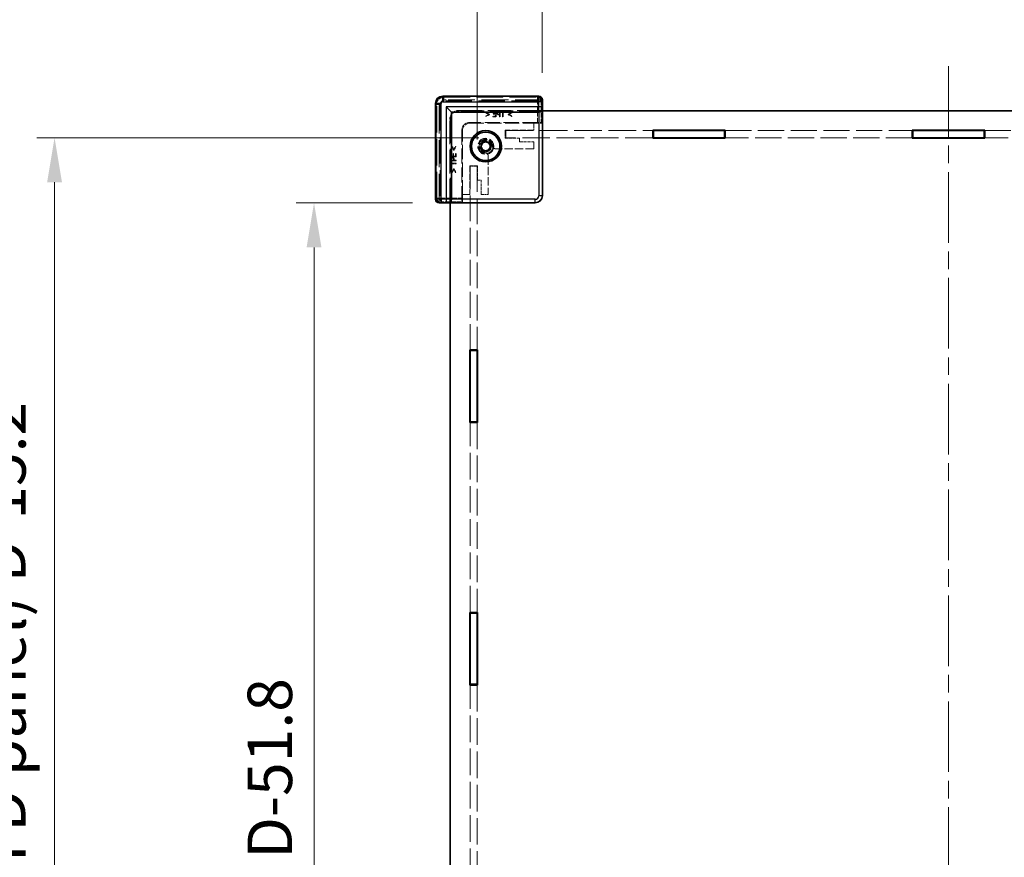
# Model space of a CAD drawing. Units: millimetres. Extents: x 51 to 7986, y 28 to 1433.
# Drawn here: x 2847 to 3123, y 716 to 952 of the extents above; entities that cross this region are included whole.
import ezdxf

# ---------------------------------------------------------------- set-up
doc = ezdxf.new("R2010")
doc.units = ezdxf.units.MM
doc.header["$LTSCALE"] = 3.5
doc.linetypes.add('CHAIN', pattern=[0.3543, 0.2362, -0.0295, 0.0591, -0.0295])
doc.linetypes.add('DASHED', pattern=[0.2067, 0.1654, -0.0413])
doc.layers.get('Defpoints').update_dxf_attribs({"lineweight": 25})
for name, color, linetype, lineweight in [('Centerline (ISO)', 131, 'Continuous', 18), ('Dimension (ISO)', 7, 'Continuous', 18), ('Dimension (ISO) @ 1', 7, 'Continuous', 18), ('Hidden (ISO)', 7, 'DASHED', 18), ('Hidden Narrow (ISO)', 7, 'DASHED', 18), ('Visible (ISO)', 7, 'Continuous', 35), ('Visible Narrow (ISO)', 7, 'Continuous', 25)]:
    doc.layers.add(name, color=color, linetype=linetype, lineweight=lineweight)
doc.styles.add('Note Text (TK)', font='txt')
doc.dimstyles.new('Default - Method 1b (TK)', dxfattribs={"dimscale": 3.5, "dimtxt": 2.5, "dimasz": 2.5, "dimexe": 1, "dimexo": 1.5, "dimgap": 1, "dimtad": 1, "dimtoh": 1, "dimrnd": 1e-08, "dimdsep": 46, "dimtxsty": 'Note Text (TK)', "dimcen": 0.09, "dimdle": 5, "dimclrd": 100, "dimclre": 100, "dimclrt": 7, "dimadec": 1, "dimazin": 1, "dimtfac": 1, "dimtmove": 0, "dimatfit": 3, "dimfxl": 1, "dimtolj": 1, "dimlwd": -1, "dimlwe": -1, "dimarcsym": 0})

# ---------------------------------------------------------------- blocks, each defined once
blk = doc.blocks.new('*D32')
at = {"layer": 'Defpoints', "color": 0}
for p in [(3221.55, 963.28), (2993.35, 929.1), (3221.55, 929.1)]:
    blk.add_point(p, dxfattribs=at)
at = {"layer": 'Dimension (ISO)', "color": 100}
for p, q in [((2993.35, 936.6), (2993.35, 968.28)), ((3221.55, 936.6), (3221.55, 968.28)), ((3005.85, 963.28), (3209.05, 963.28))]:
    blk.add_line(p, q, dxfattribs=at)
for points in [[(3005.85, 965.36), (3005.85, 961.2), (2993.35, 963.28)], [(3209.05, 965.36), (3209.05, 961.2), (3221.55, 963.28)]]:
    blk.add_solid(points, dxfattribs=at)
at = {"layer": 'Dimension (ISO)', "color": 7, "insert": (3045.98, 986.12), "char_height": 12.5, "attachment_point": 4, "style": 'Note Text (TK)'}
blk.add_mtext('\\A1; \\fＭＳ Ｐゴシック|b0|i0;有効寸法\\P\\fＭＳ Ｐゴシック|b0|i0;Max dim. W-51.8', dxfattribs=at)
blk = doc.blocks.new('*D33')
at = {"layer": 'Defpoints', "color": 0}
for p in [(3239.85, 1040.4), (2975.05, 910.4), (3239.85, 910.4)]:
    blk.add_point(p, dxfattribs=at)
at = {"layer": 'Dimension (ISO)', "color": 100}
for p, q in [((2975.05, 917.9), (2975.05, 1045.4)), ((3239.85, 917.9), (3239.85, 1045.4)), ((2987.55, 1040.4), (3227.35, 1040.4))]:
    blk.add_line(p, q, dxfattribs=at)
for points in [[(2987.55, 1042.48), (2987.55, 1038.31), (2975.05, 1040.4)], [(3227.35, 1042.48), (3227.35, 1038.31), (3239.85, 1040.4)]]:
    blk.add_solid(points, dxfattribs=at)
at = {"layer": 'Dimension (ISO)', "color": 7, "insert": (2973.79, 1065.19), "char_height": 12.5, "attachment_point": 4, "style": 'Note Text (TK)'}
blk.add_mtext('\\A1; \\fＭＳ Ｐゴシック|b0|i0;Wパネル間 有効寸法\\P\\fＭＳ Ｐゴシック|b0|i0;Max dim. (between W panel) W-15.2', dxfattribs=at)
blk = doc.blocks.new('*D34')
at = {"layer": 'Defpoints', "color": 0}
for p in [(2964.35, 900.1), (2929.2, 501.9), (2964.35, 501.9)]:
    blk.add_point(p, dxfattribs=at)
at = {"layer": 'Dimension (ISO)', "color": 100}
for p, q in [((2956.85, 900.1), (2924.2, 900.1)), ((2929.2, 887.6), (2929.2, 514.4)), ((2956.85, 501.9), (2924.2, 501.9))]:
    blk.add_line(p, q, dxfattribs=at)
for points in [[(2927.12, 887.6), (2931.29, 887.6), (2929.2, 900.1)], [(2927.12, 514.4), (2931.29, 514.4), (2929.2, 501.9)]]:
    blk.add_solid(points, dxfattribs=at)
at = {"layer": 'Dimension (ISO)', "color": 7, "insert": (2906.37, 640.38), "char_height": 12.5, "attachment_point": 4, "rotation": 90, "style": 'Note Text (TK)'}
blk.add_mtext('\\A1; \\fＭＳ Ｐゴシック|b0|i0;有効寸法\\P\\fＭＳ Ｐゴシック|b0|i0;Max dim. D-51.8', dxfattribs=at)
blk = doc.blocks.new('*D35')
at = {"layer": 'Defpoints', "color": 0}
for p in [(2856.31, 918.4), (2983.05, 918.4), (2983.05, 483.6)]:
    blk.add_point(p, dxfattribs=at)
at = {"layer": 'Dimension (ISO)', "color": 100}
for p, q in [((2975.55, 918.4), (2851.31, 918.4)), ((2856.31, 496.1), (2856.31, 905.9)), ((2975.55, 483.6), (2851.31, 483.6))]:
    blk.add_line(p, q, dxfattribs=at)
for points in [[(2854.22, 905.9), (2858.39, 905.9), (2856.31, 918.4)], [(2854.22, 496.1), (2858.39, 496.1), (2856.31, 483.6)]]:
    blk.add_solid(points, dxfattribs=at)
at = {"layer": 'Dimension (ISO)', "color": 7, "insert": (2831.52, 569.04), "char_height": 12.5, "attachment_point": 4, "rotation": 90, "style": 'Note Text (TK)'}
blk.add_mtext('\\A1; \\fＭＳ Ｐゴシック|b0|i0;Dパネル間 有効寸法\\P\\fＭＳ Ｐゴシック|b0|i0;Max dim. (between D panel) D-15.2\\P', dxfattribs=at)

msp = doc.modelspace()

# ---------------------------------------------------------------- linework, layer by layer
at = {"layer": 'Centerline (ISO)', "linetype": 'CHAIN', "ltscale": 23.990969}
msp.add_line((3107.4537, 938.4967), (3107.4537, 463.4967), dxfattribs=at)
at = {"layer": 'Hidden (ISO)', "ltscale": 13.009632}
for p, q in [((2965.4081, 930.0417), (2992.299, 930.0417)), ((2963.4087, 901.1514), (2963.4087, 928.0423))]:
    msp.add_line(p, q, dxfattribs=at)
at = {"layer": 'Hidden (ISO)', "ltscale": 13.002466}
for p, q in [((2964.3537, 927.0967), (2964.3537, 900.2206)), ((2993.2298, 929.0967), (2966.3537, 929.0967))]:
    msp.add_line(p, q, dxfattribs=at)
at = {"layer": 'Hidden (ISO)', "ltscale": 0.058727}
for p, q in [((2993.2298, 929.0967), (2993.3298, 929.0967)), ((2964.3537, 900.1206), (2964.3537, 900.2206))]:
    msp.add_line(p, q, dxfattribs=at)
at = {"layer": 'Hidden (ISO)', "ltscale": 11.331128}
for p, q in [((2969.8537, 926.0967), (2993.2751, 926.0967)), ((2967.3537, 900.1752), (2967.3537, 923.5967))]:
    msp.add_line(p, q, dxfattribs=at)
at = {"layer": 'Hidden (ISO)', "ltscale": 11.320755}
for p, q in [((2993.3537, 925.9967), (2969.9537, 925.9967)), ((2967.4537, 923.4967), (2967.4537, 900.0967))]:
    msp.add_line(p, q, dxfattribs=at)
at = {"layer": 'Hidden (ISO)', "ltscale": 0.456596}
for p, q in [((2978.5468, 924.9981), (2977.465, 925.5147)), ((2977.465, 924.3611), (2978.5468, 924.8777)), ((2984.8228, 925.5147), (2983.7409, 924.9981)), ((2983.7409, 924.8777), (2984.8228, 924.3611)), ((2967.9357, 915.9854), (2968.4523, 914.9036)), ((2968.5726, 914.9036), (2969.0893, 915.9854)), ((2968.4523, 909.7095), (2967.9357, 908.6276)), ((2969.0893, 908.6276), (2968.5726, 909.7095))]:
    msp.add_line(p, q, dxfattribs=at)
at = {"layer": 'Hidden (ISO)', "ltscale": 0.067969}
for p, q in [((2977.465, 925.5147), (2977.465, 925.336)), ((2977.465, 924.5398), (2977.465, 924.3611)), ((2984.8228, 925.336), (2984.8228, 925.5147)), ((2984.8228, 924.3611), (2984.8228, 924.5398)), ((2968.1144, 915.9854), (2967.9357, 915.9854)), ((2969.0893, 915.9854), (2968.9106, 915.9854)), ((2967.9357, 908.6276), (2968.1144, 908.6276)), ((2968.9106, 908.6276), (2969.0893, 908.6276))]:
    msp.add_line(p, q, dxfattribs=at)
at = {"layer": 'Hidden (ISO)', "ltscale": 0.353471}
for p, q in [((2977.465, 925.336), (2978.3037, 924.9385)), ((2983.984, 924.9385), (2984.8228, 925.336)), ((2968.5119, 915.1467), (2968.1144, 915.9854)), ((2968.1144, 908.6276), (2968.5119, 909.4664))]:
    msp.add_line(p, q, dxfattribs=at)
at = {"layer": 'Hidden (ISO)', "ltscale": 0.35367}
for p, q in [((2978.3037, 924.9385), (2977.465, 924.5398)), ((2984.8228, 924.5398), (2983.984, 924.9385)), ((2968.9106, 915.9854), (2968.5119, 915.1467)), ((2968.5119, 909.4664), (2968.9106, 908.6276))]:
    msp.add_line(p, q, dxfattribs=at)
at = {"layer": 'Hidden (ISO)', "ltscale": 0.045742}
for p, q in [((2978.5468, 924.8777), (2978.5468, 924.9981)), ((2983.7409, 924.9981), (2983.7409, 924.8777)), ((2968.4523, 914.9036), (2968.5726, 914.9036)), ((2968.5726, 909.7095), (2968.4523, 909.7095))]:
    msp.add_line(p, q, dxfattribs=at)
at = {"layer": 'Hidden (ISO)', "ltscale": 0.357378}
for p, q in [((2980.3993, 925.7821), (2979.4609, 925.7821)), ((2979.4609, 924.2821), (2980.3993, 924.2821)), ((2967.6683, 913.9895), (2967.6683, 913.0511)), ((2969.1683, 913.0511), (2969.1683, 913.9895))]:
    msp.add_line(p, q, dxfattribs=at)
at = {"layer": 'Hidden (ISO)', "ltscale": 0.067506}
for p, q in [((2979.4609, 925.7821), (2979.4609, 925.6046)), ((2979.4609, 924.4596), (2979.4609, 924.2821)), ((2979.5108, 925.1938), (2979.5108, 925.0163)), ((2981.689, 925.7821), (2981.689, 925.6046)), ((2982.8949, 925.6046), (2982.8949, 925.7821)), ((2967.8457, 913.9895), (2967.6683, 913.9895)), ((2968.4341, 913.9396), (2968.2566, 913.9396)), ((2969.1683, 913.9895), (2968.9908, 913.9895)), ((2967.8457, 911.7613), (2967.6683, 911.7613)), ((2967.6683, 910.5555), (2967.8457, 910.5555))]:
    msp.add_line(p, q, dxfattribs=at)
at = {"layer": 'Hidden (ISO)', "ltscale": 0.281437}
for p, q in [((2979.4609, 925.6046), (2980.2, 925.6046)), ((2980.2, 924.4596), (2979.4609, 924.4596)), ((2967.8457, 913.2504), (2967.8457, 913.9895)), ((2968.9908, 913.9895), (2968.9908, 913.2504))]:
    msp.add_line(p, q, dxfattribs=at)
at = {"layer": 'Hidden (ISO)', "ltscale": 0.262452}
for p, q in [((2980.2, 925.1938), (2979.5108, 925.1938)), ((2979.5108, 925.0163), (2980.2, 925.0163)), ((2968.2566, 913.9396), (2968.2566, 913.2504)), ((2968.4341, 913.2504), (2968.4341, 913.9396))]:
    msp.add_line(p, q, dxfattribs=at)
at = {"layer": 'Hidden (ISO)', "ltscale": 0.156412}
for p, q in [((2980.2, 925.6046), (2980.2, 925.1938)), ((2968.2566, 913.2504), (2967.8457, 913.2504))]:
    msp.add_line(p, q, dxfattribs=at)
at = {"layer": 'Hidden (ISO)', "ltscale": 0.211979}
for p, q in [((2980.2, 925.0163), (2980.2, 924.4596)), ((2968.9908, 913.2504), (2968.4341, 913.2504))]:
    msp.add_line(p, q, dxfattribs=at)
at = {"layer": 'Hidden (ISO)', "ltscale": 0.571309}
for p, q in [((2980.3993, 924.2821), (2980.3993, 925.7821)), ((2981.5371, 924.2821), (2981.5371, 925.7821)), ((2967.6683, 913.0511), (2969.1683, 913.0511)), ((2967.6683, 911.9133), (2969.1683, 911.9133))]:
    msp.add_line(p, q, dxfattribs=at)
at = {"layer": 'Hidden (ISO)', "ltscale": 0.143447}
for p, q in [((2981.5371, 925.7821), (2981.1603, 925.7821)), ((2967.6683, 912.2901), (2967.6683, 911.9133))]:
    msp.add_line(p, q, dxfattribs=at)
at = {"layer": 'Hidden (ISO)', "ltscale": 0.064265}
for p, q in [((2981.1688, 924.8413), (2981.3377, 924.8413)), ((2968.6091, 912.1126), (2968.6091, 912.2816))]:
    msp.add_line(p, q, dxfattribs=at)
at = {"layer": 'Hidden (ISO)', "ltscale": 0.062875}
for p, q in [((2981.1724, 925.6095), (2981.3377, 925.6095)), ((2967.8409, 912.1126), (2967.8409, 912.278))]:
    msp.add_line(p, q, dxfattribs=at)
at = {"layer": 'Hidden (ISO)', "ltscale": 0.051762}
for p, q in [((2981.3377, 925.0115), (2981.2016, 925.0115)), ((2968.4389, 912.2488), (2968.4389, 912.1126))]:
    msp.add_line(p, q, dxfattribs=at)
at = {"layer": 'Hidden (ISO)', "ltscale": 0.227723}
for p, q in [((2981.3377, 925.6095), (2981.3377, 925.0115)), ((2968.4389, 912.1126), (2967.8409, 912.1126))]:
    msp.add_line(p, q, dxfattribs=at)
at = {"layer": 'Hidden (ISO)', "ltscale": 0.212905}
for p, q in [((2981.3377, 924.8413), (2981.3377, 924.2821)), ((2969.1683, 912.1126), (2968.6091, 912.1126))]:
    msp.add_line(p, q, dxfattribs=at)
at = {"layer": 'Hidden (ISO)', "ltscale": 0.075841}
for p, q in [((2981.3377, 924.2821), (2981.5371, 924.2821)), ((2982.1923, 924.2821), (2982.3916, 924.2821)), ((2969.1683, 911.9133), (2969.1683, 912.1126)), ((2969.1683, 911.0588), (2969.1683, 911.2581))]:
    msp.add_line(p, q, dxfattribs=at)
at = {"layer": 'Hidden (ISO)', "ltscale": 0.45925}
for p, q in [((2982.8949, 925.7821), (2981.689, 925.7821)), ((2967.6683, 911.7613), (2967.6683, 910.5555))]:
    msp.add_line(p, q, dxfattribs=at)
at = {"layer": 'Hidden (ISO)', "ltscale": 0.191604}
for p, q in [((2981.689, 925.6046), (2982.1923, 925.6046)), ((2982.3916, 925.6046), (2982.8949, 925.6046)), ((2967.8457, 911.2581), (2967.8457, 911.7613)), ((2967.8457, 910.5555), (2967.8457, 911.0588))]:
    msp.add_line(p, q, dxfattribs=at)
at = {"layer": 'Hidden (ISO)', "ltscale": 0.503703}
for p, q in [((2982.1923, 925.6046), (2982.1923, 924.2821)), ((2982.3916, 924.2821), (2982.3916, 925.6046)), ((2969.1683, 911.2581), (2967.8457, 911.2581)), ((2967.8457, 911.0588), (2969.1683, 911.0588))]:
    msp.add_line(p, q, dxfattribs=at)
at = {"layer": 'Hidden (ISO)', "ltscale": 1.371282}
for p, q in [((2993.1913, 926.0967), (2993.1913, 922.4967)), ((2970.9537, 900.259), (2967.3537, 900.259))]:
    msp.add_line(p, q, dxfattribs=at)
at = {"layer": 'Hidden (ISO)', "ltscale": 11.573357}
for p, q in [((2993.2751, 902.1746), (2993.2751, 926.0967)), ((2967.3537, 900.1752), (2991.2758, 900.1752))]:
    msp.add_line(p, q, dxfattribs=at)
at = {"layer": 'Hidden (ISO)', "ltscale": 7.338382}
for p, q in [((2992.0391, 922.6748), (2972.7749, 922.6748)), ((2970.7756, 920.6754), (2970.7756, 901.4113))]:
    msp.add_line(p, q, dxfattribs=at)
at = {"layer": 'Hidden (ISO)', "ltscale": 0.000161077}
for p, q in [((2972.9537, 922.4967), (2972.953, 922.4967)), ((2970.9537, 920.4974), (2970.9537, 920.4967))]:
    msp.add_line(p, q, dxfattribs=at)
at = {"layer": 'Hidden (ISO)', "ltscale": 6.856808}
for p, q in [((2972.9537, 922.4967), (2990.9537, 922.4967)), ((2970.9537, 902.4967), (2970.9537, 920.4967))]:
    msp.add_line(p, q, dxfattribs=at)
at = {"layer": 'Hidden (ISO)', "ltscale": 0.761779}
for p, q in [((2990.9537, 922.4967), (2990.9537, 920.4967)), ((2983.0537, 918.3967), (2983.0537, 920.3967)), ((2990.9537, 917.2967), (2990.9537, 915.2967)), ((2973.0537, 910.3967), (2975.0537, 910.3967)), ((2972.9537, 902.4967), (2970.9537, 902.4967)), ((2978.1537, 902.4967), (2976.1537, 902.4967))]:
    msp.add_line(p, q, dxfattribs=at)
at = {"layer": 'Hidden (ISO)', "ltscale": 0.852308}
for p, q in [((2993.1913, 922.4967), (2990.9537, 922.4967)), ((2970.9537, 902.4967), (2970.9537, 900.259))]:
    msp.add_line(p, q, dxfattribs=at)
at = {"layer": 'Hidden (ISO)', "ltscale": 2.220841}
for p, q in [((2993.1913, 922.4967), (2993.0388, 922.6493)), ((2970.9537, 900.259), (2970.8011, 900.4116))]:
    msp.add_line(p, q, dxfattribs=at)
at = {"layer": 'Hidden (ISO)', "ltscale": 0.837967}
for p, q in [((2982.9537, 920.4967), (2982.9537, 918.2967)), ((2975.1537, 910.4967), (2972.9537, 910.4967))]:
    msp.add_line(p, q, dxfattribs=at)
at = {"layer": 'Hidden (ISO)', "ltscale": 3.047415}
for p, q in [((2990.9537, 920.4967), (2982.9537, 920.4967)), ((2972.9537, 910.4967), (2972.9537, 902.4967))]:
    msp.add_line(p, q, dxfattribs=at)
at = {"layer": 'Hidden (ISO)', "ltscale": 13.320433}
for p, q in [((2983.0537, 920.3967), (3024.3537, 920.3967)), ((3024.3537, 918.3967), (2983.0537, 918.3967))]:
    msp.add_line(p, q, dxfattribs=at)
at = {"layer": 'Hidden (ISO)', "ltscale": 12.699565}
for p, q in [((3044.7537, 920.3967), (3097.2537, 920.3967)), ((3117.6537, 920.3967), (3170.1537, 920.3967)), ((3097.2537, 918.3967), (3044.7537, 918.3967)), ((3170.1537, 918.3967), (3117.6537, 918.3967))]:
    msp.add_line(p, q, dxfattribs=at)
at = {"layer": 'Hidden (ISO)', "ltscale": 1.523657}
for p, q in [((2982.9537, 918.2967), (2986.9537, 918.2967)), ((2986.9537, 917.2967), (2990.9537, 917.2967)), ((2975.1537, 906.4967), (2975.1537, 910.4967)), ((2976.1537, 902.4967), (2976.1537, 906.4967))]:
    msp.add_line(p, q, dxfattribs=at)
at = {"layer": 'Hidden (ISO)', "ltscale": 0.380839}
for p, q in [((2986.9537, 918.2967), (2986.9537, 917.2967)), ((2976.1537, 906.4967), (2975.1537, 906.4967))]:
    msp.add_line(p, q, dxfattribs=at)
at = {"layer": 'Hidden (ISO)', "ltscale": 4.072513}
for p, q in [((2978.1537, 913.1877), (2978.1537, 902.4967)), ((2990.9537, 915.2967), (2980.2627, 915.2967))]:
    msp.add_line(p, q, dxfattribs=at)
at = {"layer": 'Hidden (ISO)', "ltscale": 12.481857}
for p, q in [((2973.0537, 858.7967), (2973.0537, 910.3967)), ((2975.0537, 910.3967), (2975.0537, 858.7967))]:
    msp.add_line(p, q, dxfattribs=at)
at = {"layer": 'Hidden (ISO)', "ltscale": 12.917272}
for p, q in [((2973.0537, 784.9967), (2973.0537, 838.3967)), ((2975.0537, 838.3967), (2975.0537, 784.9967)), ((2973.0537, 711.1967), (2973.0537, 764.5967)), ((2975.0537, 764.5967), (2975.0537, 711.1967))]:
    msp.add_line(p, q, dxfattribs=at)
at = {"layer": 'Hidden (ISO)', "ltscale": 5.385303}
msp.add_circle((2977.4537, 915.9967), 2.25, dxfattribs=at)
at = {"layer": 'Hidden (ISO)', "ltscale": 4.786925}
msp.add_circle((2977.4537, 915.9967), 2, dxfattribs=at)
at = {"layer": 'Hidden (ISO)', "ltscale": 3.758911}
msp.add_circle((2977.4537, 915.9967), 1.5705, dxfattribs=at)
at = {"layer": 'Hidden (ISO)', "ltscale": 1.196656}
for centre in [(2966.3537, 927.0967), (2972.9537, 920.4967)]:
    msp.add_arc(centre, 2, 90, 180, dxfattribs=at)
at = {"layer": 'Hidden (ISO)', "ltscale": 1.495845}
for centre in [(2969.8537, 923.5967), (2969.9537, 923.4967)]:
    msp.add_arc(centre, 2.5, 90, 180, dxfattribs=at)
at = {"layer": 'Hidden (ISO)', "ltscale": 3.280108}
msp.add_arc((2977.4537, 915.9967), 1.844, 1.224277, 268.775723, dxfattribs=at)
at = {"layer": 'Hidden (ISO)', "ltscale": 3.128085}
msp.add_arc((2977.4537, 915.9967), 1.825, 6.096002, 263.903998, dxfattribs=at)
at = {"layer": 'Hidden (ISO)', "ltscale": 0.497845}
for centre, start, end in [((2980.2627, 916.2967), 195.105729, 270), ((2977.1537, 913.1877), 0, 74.894271)]:
    msp.add_arc(centre, 1, start, end, dxfattribs=at)
at = {"layer": 'Hidden (ISO)', "ltscale": 1.196268}
msp.add_ellipse((2965.4094, 928.041), major_axis=(-1.4151, 1.4151), ratio=0.99938344, start_param=5.49812976, end_param=7.06824085, dxfattribs=at)
at = {"layer": 'Hidden (ISO)', "ltscale": 0.577223}
for centre, major_axis, start_param, end_param in [((2992.2984, 929.0414), (0.7075, 0.7075), 5.55285932, 7.06824085), ((2964.409, 901.152), (-0.7075, -0.7075), 5.49812976, 7.0135113)]:
    msp.add_ellipse(centre, major_axis=major_axis, ratio=0.99945188, start_param=start_param, end_param=end_param, dxfattribs=at)
at = {"layer": 'Hidden (ISO)', "ltscale": 1.196283}
for centre, major_axis in [((2972.7763, 920.6741), (-1.4152, 1.4152)), ((2972.9544, 920.496), (-1.4152, 1.4152)), ((2991.2745, 902.1759), (1.4152, -1.4152))]:
    msp.add_ellipse(centre, major_axis=major_axis, ratio=0.999315, start_param=5.49812976, end_param=7.06824085, dxfattribs=at)
at = {"layer": 'Hidden (ISO)', "ltscale": 0.588404}
for centre, major_axis, start_param, end_param in [((2992.0391, 922.6486), (-1, 0), 3.16777259, 4.71238898), ((2970.8018, 901.4113), (0, -1), 4.71238898, 6.25700537)]:
    msp.add_ellipse(centre, major_axis=major_axis, ratio=0.02618592, start_param=start_param, end_param=end_param, dxfattribs=at)
at = {"layer": 'Hidden (ISO)', "ltscale": 0.159326}
for points in [[(2980.7676, 925.6885), (2980.6838, 925.6314), (2980.589, 925.4551), (2980.589, 925.3299)], [(2968.1205, 912.8614), (2967.9953, 912.8614), (2967.819, 912.7666), (2967.7619, 912.6827)]]:
    msp.add_open_spline(points, degree=2, dxfattribs=at)
at = {"layer": 'Hidden (ISO)', "ltscale": 0.139873}
for points in [[(2980.589, 925.3299), (2980.589, 925.2327), (2980.6582, 925.0576), (2980.7202, 924.9969)], [(2968.4535, 912.7301), (2968.3927, 912.7921), (2968.2177, 912.8614), (2968.1205, 912.8614)]]:
    msp.add_open_spline(points, degree=2, dxfattribs=at)
at = {"layer": 'Hidden (ISO)', "ltscale": 0.185876}
for points in [[(2980.7202, 924.9969), (2980.798, 924.9203), (2981.0083, 924.8413), (2981.1688, 924.8413)], [(2968.6091, 912.2816), (2968.6091, 912.4421), (2968.5301, 912.6523), (2968.4535, 912.7301)]]:
    msp.add_open_spline(points, degree=2, dxfattribs=at)
at = {"layer": 'Hidden (ISO)', "ltscale": 0.156137}
for points in [[(2981.1603, 925.7821), (2981.0266, 925.7821), (2980.8394, 925.7384), (2980.7676, 925.6885)], [(2967.7619, 912.6827), (2967.712, 912.611), (2967.6683, 912.4238), (2967.6683, 912.2901)]]:
    msp.add_open_spline(points, degree=2, dxfattribs=at)
at = {"layer": 'Hidden (ISO)', "ltscale": 0.100592}
for points in [[(2980.7968, 925.3238), (2980.7968, 925.4016), (2980.8503, 925.5159), (2980.905, 925.5524)], [(2967.898, 912.5454), (2967.9345, 912.6001), (2968.0487, 912.6536), (2968.1265, 912.6536)]]:
    msp.add_open_spline(points, degree=2, dxfattribs=at)
at = {"layer": 'Hidden (ISO)', "ltscale": 0.093333}
for points in [[(2980.8819, 925.1014), (2980.8369, 925.1464), (2980.7968, 925.2521), (2980.7968, 925.3238)], [(2968.1265, 912.6536), (2968.1983, 912.6536), (2968.304, 912.6135), (2968.349, 912.5685)]]:
    msp.add_open_spline(points, degree=2, dxfattribs=at)
at = {"layer": 'Hidden (ISO)', "ltscale": 0.130094}
for points in [[(2981.2016, 925.0115), (2981.08, 925.0115), (2980.9305, 925.0503), (2980.8819, 925.1014)], [(2968.349, 912.5685), (2968.4, 912.5199), (2968.4389, 912.3703), (2968.4389, 912.2488)]]:
    msp.add_open_spline(points, degree=2, dxfattribs=at)
at = {"layer": 'Hidden (ISO)', "ltscale": 0.105618}
for points in [[(2980.905, 925.5524), (2980.9524, 925.584), (2981.0788, 925.6095), (2981.1724, 925.6095)], [(2967.8409, 912.278), (2967.8409, 912.3716), (2967.8664, 912.498), (2967.898, 912.5454)]]:
    msp.add_open_spline(points, degree=2, dxfattribs=at)
at = {"layer": 'Hidden (ISO)', "ltscale": 0.060011}
for points in [[(2979.2684, 916.1905), (2979.2738, 916.1397), (2979.2834, 916.0875), (2979.2973, 916.0361)], [(2977.4143, 914.1531), (2977.3629, 914.167), (2977.3107, 914.1766), (2977.2599, 914.182)]]:
    msp.add_open_spline(points, degree=3, dxfattribs=at)
at = {"layer": 'Hidden Narrow (ISO)', "ltscale": 0.058741}
for p, q in [((2965.3766, 929.9731), (2965.3766, 930.0731)), ((2992.3304, 929.9731), (2992.3304, 930.0731)), ((2963.4773, 928.0737), (2963.3773, 928.0737)), ((2963.4773, 901.12), (2963.3773, 901.12))]:
    msp.add_line(p, q, dxfattribs=at)
at = {"layer": 'Hidden Narrow (ISO)', "ltscale": 13.040037}
for p, q in [((2965.3766, 930.0731), (2992.3304, 930.0731)), ((2992.3304, 929.9731), (2965.3766, 929.9731)), ((2963.3773, 901.12), (2963.3773, 928.0737)), ((2963.4773, 928.0737), (2963.4773, 901.12))]:
    msp.add_line(p, q, dxfattribs=at)
at = {"layer": 'Hidden Narrow (ISO)', "ltscale": 0.059738}
for p, q in [((2965.4081, 930.0417), (2965.4081, 929.9417)), ((2992.299, 930.0417), (2992.299, 929.9417)), ((2963.4087, 928.0423), (2963.5087, 928.0423)), ((2963.4087, 901.1514), (2963.5087, 901.1514))]:
    msp.add_line(p, q, dxfattribs=at)
at = {"layer": 'Hidden Narrow (ISO)', "ltscale": 13.009632}
for p, q in [((2992.299, 930.0416), (2965.4081, 930.0416)), ((2965.4081, 929.9417), (2992.299, 929.9417)), ((2963.4088, 928.0423), (2963.4088, 901.1514)), ((2963.5087, 901.1514), (2963.5087, 928.0423))]:
    msp.add_line(p, q, dxfattribs=at)
at = {"layer": 'Hidden Narrow (ISO)', "ltscale": 3.616315}
for p, q in [((2965.4195, 930.0302), (2965.6679, 929.7818)), ((2992.0391, 929.7818), (2992.2875, 930.0302)), ((2963.6686, 927.7825), (2963.4202, 928.0309)), ((2993.2872, 929.0305), (2993.0388, 928.7821)), ((2963.4202, 901.1628), (2963.6686, 901.4113)), ((2964.6683, 900.4116), (2964.4198, 900.1632))]:
    msp.add_line(p, q, dxfattribs=at)
at = {"layer": 'Hidden Narrow (ISO)', "ltscale": 0.588305}
for p, q in [((2965.6679, 929.7818), (2965.6679, 928.7821)), ((2992.0391, 928.7821), (2992.0391, 929.7818)), ((2963.6686, 927.7825), (2964.6683, 927.7825)), ((2993.0388, 928.7821), (2992.0391, 928.7821)), ((2963.6686, 901.4113), (2964.6683, 901.4113)), ((2964.6683, 901.4113), (2964.6683, 900.4116))]:
    msp.add_line(p, q, dxfattribs=at)
at = {"layer": 'Hidden Narrow (ISO)', "ltscale": 12.758198}
for p, q in [((2965.6679, 929.7818), (2992.0391, 929.7818)), ((2963.6686, 901.4113), (2963.6686, 927.7825)), ((2964.6683, 927.7825), (2964.6683, 901.4113)), ((2992.0391, 928.7821), (2965.6679, 928.7821))]:
    msp.add_line(p, q, dxfattribs=at)
at = {"layer": 'Hidden Narrow (ISO)', "ltscale": 2.326434}
for p, q in [((2992.0391, 922.6748), (2992.0391, 928.7821)), ((2964.6683, 901.4113), (2970.7756, 901.4113))]:
    msp.add_line(p, q, dxfattribs=at)
at = {"layer": 'Hidden Narrow (ISO)', "ltscale": 2.336149}
for p, q in [((2993.0388, 928.7821), (2993.0388, 922.6493)), ((2970.8011, 900.4116), (2964.6683, 900.4116))]:
    msp.add_line(p, q, dxfattribs=at)
at = {"layer": 'Hidden Narrow (ISO)', "ltscale": 2.592063}
for p, q in [((2972.7749, 922.6748), (2972.953, 922.4967)), ((2970.9537, 920.4974), (2970.7756, 920.6754))]:
    msp.add_line(p, q, dxfattribs=at)
at = {"layer": 'Hidden Narrow (ISO)', "ltscale": 1.133523}
for p, q in [((2993.2751, 902.1746), (2993.353, 902.0967)), ((2991.3537, 900.0974), (2991.2758, 900.1752))]:
    msp.add_line(p, q, dxfattribs=at)
at = {"layer": 'Hidden Narrow (ISO)', "ltscale": 1.196171}
msp.add_arc((2965.6686, 927.7818), 2, 90.019637, 179.980363, dxfattribs=at)
at = {"layer": 'Hidden Narrow (ISO)', "ltscale": 1.196268}
msp.add_ellipse((2965.378, 928.0724), major_axis=(-1.4151, 1.4151), ratio=0.99938344, start_param=5.49812976, end_param=7.06824085, dxfattribs=at)
at = {"layer": 'Hidden Narrow (ISO)', "ltscale": 1.136464}
for centre in [(2965.378, 928.0724), (2965.4094, 928.041)]:
    msp.add_ellipse(centre, major_axis=(-1.3444, 1.3444), ratio=0.999315, start_param=5.49812976, end_param=7.06824085, dxfattribs=at)
at = {"layer": 'Hidden Narrow (ISO)', "ltscale": 0.598017}
for centre, major_axis in [((2992.0391, 928.7821), (0.7071, -0.7071)), ((2964.6683, 901.4113), (-0.7071, 0.7071))]:
    msp.add_ellipse(centre, major_axis=major_axis, ratio=0.999315, start_param=0.78574078, end_param=2.35585187, dxfattribs=at)
at = {"layer": 'Hidden Narrow (ISO)', "ltscale": 0.517416}
for centre, major_axis, start_param, end_param in [((2992.2984, 929.0414), (0.6368, 0.6368), 5.55894358, 7.06824085), ((2964.409, 901.152), (-0.6368, -0.6368), 5.49812976, 7.00742703)]:
    msp.add_ellipse(centre, major_axis=major_axis, ratio=0.999315, start_param=start_param, end_param=end_param, dxfattribs=at)
at = {"layer": 'Hidden Narrow (ISO)', "ltscale": 0.589203}
for centre, major_axis, start_param, end_param in [((2992.3298, 929.0728), (0.7075, 0.7075), 5.52141885, 7.06824085), ((2964.3776, 901.1206), (-0.7075, -0.7075), 5.49812976, 7.04495176)]:
    msp.add_ellipse(centre, major_axis=major_axis, ratio=0.99945188, start_param=start_param, end_param=end_param, dxfattribs=at)
at = {"layer": 'Hidden Narrow (ISO)', "ltscale": 0.529398}
for centre, major_axis, start_param, end_param in [((2992.3298, 929.0728), (0.6368, 0.6368), 5.52400535, 7.06824085), ((2964.3776, 901.1206), (-0.6368, -0.6368), 5.49812976, 7.04236527)]:
    msp.add_ellipse(centre, major_axis=major_axis, ratio=0.999315, start_param=start_param, end_param=end_param, dxfattribs=at)
at = {"layer": 'Hidden Narrow (ISO)', "ltscale": 0.598091}
msp.add_ellipse((2965.6686, 927.7818), major_axis=(-0.7076, 0.7076), ratio=0.999315, start_param=5.49812976, end_param=7.06824085, dxfattribs=at)
at = {"layer": 'Visible (ISO)'}
for p, q in [((2992.354, 930.0967), (2965.353, 930.0967)), ((2963.3537, 928.0974), (2963.3537, 901.0963)), ((2967.8537, 925.5967), (2966.3537, 927.0967)), ((2993.3537, 902.096), (2993.3537, 929.097)), ((2967.8537, 901.1625), (2967.8537, 925.5967)), ((2967.8537, 925.5967), (2992.2879, 925.5967)), ((2992.2879, 925.5967), (2992.3272, 925.5967)), ((3221.5537, 925.9967), (2993.3537, 925.9967)), ((3024.3537, 918.2967), (3024.3537, 920.4967)), ((3024.3537, 920.4967), (3044.7537, 920.4967)), ((3024.3537, 920.3967), (3024.5537, 920.3967)), ((3024.5537, 918.3967), (3024.5537, 920.3967)), ((3024.5537, 920.3967), (3044.5537, 920.3967)), ((3044.5537, 920.3967), (3044.5537, 918.3967)), ((3044.5537, 920.3967), (3044.7537, 920.3967)), ((3044.7537, 920.4967), (3044.7537, 918.2967)), ((3097.2537, 918.2967), (3097.2537, 920.4967)), ((3097.2537, 920.4967), (3117.6537, 920.4967)), ((3097.2537, 920.3967), (3097.4537, 920.3967)), ((3097.4537, 918.3967), (3097.4537, 920.3967)), ((3097.4537, 920.3967), (3117.4537, 920.3967)), ((3117.4537, 920.3967), (3117.4537, 918.3967)), ((3117.4537, 920.3967), (3117.6537, 920.3967)), ((3117.6537, 920.4967), (3117.6537, 918.2967)), ((2976.2037, 916.7184), (2977.4537, 917.4401)), ((2976.2037, 915.275), (2976.2037, 916.7184)), ((2977.4537, 917.4401), (2978.7037, 916.7184)), ((2978.7037, 916.7184), (2978.7037, 915.275)), ((3024.5537, 918.3967), (3024.3537, 918.3967)), ((3044.7537, 918.2967), (3024.3537, 918.2967)), ((3044.5537, 918.3967), (3024.5537, 918.3967)), ((3044.7537, 918.3967), (3044.5537, 918.3967)), ((3097.4537, 918.3967), (3097.2537, 918.3967)), ((3117.6537, 918.2967), (3097.2537, 918.2967)), ((3117.4537, 918.3967), (3097.4537, 918.3967)), ((3117.6537, 918.3967), (3117.4537, 918.3967)), ((2977.4537, 914.5533), (2976.2037, 915.275)), ((2978.7037, 915.275), (2977.4537, 914.5533)), ((2964.3534, 900.0967), (2991.3544, 900.0967)), ((2967.4537, 900.0967), (2967.4537, 501.8967)), ((2967.8537, 901.1232), (2967.8537, 901.1625)), ((2972.9537, 838.3967), (2972.9537, 858.7967)), ((2972.9537, 858.7967), (2975.1537, 858.7967)), ((2973.0537, 858.5967), (2973.0537, 858.7967)), ((2973.0537, 858.5967), (2975.0537, 858.5967)), ((2973.0537, 838.5967), (2973.0537, 858.5967)), ((2975.0537, 858.7967), (2975.0537, 858.5967)), ((2975.0537, 858.5967), (2975.0537, 838.5967)), ((2975.1537, 858.7967), (2975.1537, 838.3967)), ((2975.1537, 838.3967), (2972.9537, 838.3967)), ((2975.0537, 838.5967), (2973.0537, 838.5967)), ((2973.0537, 838.3967), (2973.0537, 838.5967)), ((2975.0537, 838.5967), (2975.0537, 838.3967)), ((2972.9537, 764.5967), (2972.9537, 784.9967)), ((2972.9537, 784.9967), (2975.1537, 784.9967)), ((2973.0537, 784.7967), (2973.0537, 784.9967)), ((2973.0537, 784.7967), (2975.0537, 784.7967)), ((2973.0537, 764.7967), (2973.0537, 784.7967)), ((2975.0537, 784.9967), (2975.0537, 784.7967)), ((2975.0537, 784.7967), (2975.0537, 764.7967)), ((2975.1537, 784.9967), (2975.1537, 764.5967)), ((2975.1537, 764.5967), (2972.9537, 764.5967)), ((2975.0537, 764.7967), (2973.0537, 764.7967)), ((2973.0537, 764.5967), (2973.0537, 764.7967)), ((2975.0537, 764.7967), (2975.0537, 764.5967))]:
    msp.add_line(p, q, dxfattribs=at)
for radius in [4.4, 4]:
    msp.add_circle((2977.4537, 915.9967), radius, dxfattribs=at)
for start, end in [(120, 180), (180, 240), (60, 120), (0, 60), (300, 0), (240, 300)]:
    msp.add_arc((2977.4537, 915.9967), 1.25, start, end, dxfattribs=at)
for centre, major_axis, ratio, start_param, end_param in [((2965.3544, 928.096), (-1.4152, 1.4152), 0.999315, 5.49812976, 7.06824085), ((2992.3534, 929.0963), (0.7076, 0.7076), 0.999315, 5.49812976, 7.06824085), ((2992.3272, 926.5967), (1.0003, 0), 0.99965732, 4.71238898, 4.73856892), ((2992.3534, 926.5967), (0.7163, 0.7163), 0.97415687, 3.94008079, 5.48469717), ((2991.353, 902.0974), (1.4152, -1.4152), 0.999315, 5.49812976, 7.06824085), ((2964.354, 901.097), (-0.7076, -0.7076), 0.999315, 5.49812976, 7.06824085), ((2966.8537, 901.097), (-0.7163, -0.7163), 0.97415687, 0.79848813, 2.34310452), ((2966.8537, 901.1232), (0, -1.0003), 0.99965732, 1.54461639, 1.57079633)]:
    msp.add_ellipse(centre, major_axis=major_axis, ratio=ratio, start_param=start_param, end_param=end_param, dxfattribs=at)
at = {"layer": 'Visible Narrow (ISO)'}
for p, q in [((2965.4195, 930.0302), (2965.353, 930.0967)), ((2992.2875, 930.0302), (2965.4195, 930.0302)), ((2965.4195, 928.5307), (2965.4195, 930.0302)), ((2992.354, 930.0967), (2992.2875, 930.0302)), ((2963.3537, 928.0974), (2963.4202, 928.0309)), ((2964.9197, 928.0309), (2963.4202, 928.0309)), ((2963.4202, 928.0309), (2963.4202, 901.1628)), ((2964.9197, 901.1756), (2964.9197, 928.0309)), ((2965.4195, 928.5307), (2992.2748, 928.5307)), ((2966.3537, 927.0967), (2966.3537, 901.1756)), ((2992.2748, 927.0967), (2966.3537, 927.0967)), ((2993.2745, 928.5307), (2992.2748, 928.5307)), ((2992.2748, 928.5307), (2992.2748, 927.0967)), ((2993.2745, 927.0967), (2992.2748, 927.0967)), ((2993.2745, 927.0967), (2993.2745, 928.5307)), ((2993.2872, 929.0305), (2993.3537, 929.097)), ((2992.3534, 925.597), (2992.3534, 902.0967)), ((2993.353, 926.5967), (2993.2875, 926.5967)), ((2993.353, 902.0967), (2993.353, 926.5967)), ((2993.353, 902.0967), (2992.3534, 902.0967)), ((2993.3537, 902.096), (2993.353, 902.0967)), ((2963.4202, 901.1628), (2963.3537, 901.0963)), ((2964.3534, 900.0967), (2964.4198, 900.1632)), ((2964.9197, 901.1756), (2964.9197, 900.1759)), ((2966.3537, 901.1756), (2964.9197, 901.1756)), ((2964.9197, 900.1759), (2966.3537, 900.1759)), ((2966.3537, 901.1756), (2966.3537, 900.1759)), ((2966.8537, 900.1628), (2966.8537, 900.0974)), ((2966.8537, 900.0974), (2991.3537, 900.0974)), ((2991.3537, 901.097), (2967.8534, 901.097)), ((2991.3537, 900.0974), (2991.3537, 901.097)), ((2991.3537, 900.0974), (2991.3544, 900.0967))]:
    msp.add_line(p, q, dxfattribs=at)
msp.add_arc((2991.353, 902.0974), 2, 270.019637, 359.980363, dxfattribs=at)
for centre, major_axis, ratio, start_param, end_param in [((2965.4198, 928.0305), (-1.4142, -1.4142), 0.99965762, 3.92733343, 5.49744453), ((2992.2879, 928.5307), (0, -1.5), 0.00872864, 3.16777259, 4.71238898), ((2992.2875, 929.0305), (-0.7071, 0.7071), 0.999315, 3.92733343, 5.49744453), ((2965.4198, 928.0305), (-0.3538, 0.3538), 0.999315, 5.49812976, 7.06824085), ((2992.2879, 927.0967), (0, -1.5), 0.00872864, 4.71238898, 6.28318531), ((2993.2875, 928.5307), (0, 0.5), 0.02618592, 0.02617994, 1.57079633), ((2993.2875, 927.0967), (0, 0.5), 0.02618592, 1.57079633, 3.14159265), ((2992.2879, 926.5967), (0, -1), 0.99965732, 0, 1.57079633), ((2991.353, 902.0974), (0.7076, -0.7076), 0.999315, 5.49812976, 7.06824085), ((2964.9197, 901.1625), (-1.5, 0), 0.00872864, 4.71238898, 6.25700538), ((2964.4198, 901.1628), (0.7071, -0.7071), 0.999315, 3.92733343, 5.49744453), ((2964.9197, 900.1628), (0.5, 0), 0.02618592, 1.57079633, 3.11541272), ((2966.3537, 901.1625), (-1.5, 0), 0.00872864, 3.14159266, 4.71238898), ((2966.3537, 900.1628), (0.5, 0), 0.02618592, 0, 1.57079633), ((2966.8537, 901.1625), (1, 0), 0.99965732, 4.71238898, 6.28318531)]:
    msp.add_ellipse(centre, major_axis=major_axis, ratio=ratio, start_param=start_param, end_param=end_param, dxfattribs=at)

# ---------------------------------------------------------------- dimensions: what is measured, and where the dimension line sits
at = {"layer": 'Dimension (ISO) @ 1', "color": 100}
for base, p1, p2, angle, text, picture, middle in [((3239.8537, 1040.3967), (2975.0537, 910.3967), (3239.8537, 910.3967), 180, ' \\fＭＳ Ｐゴシック|b0|i0;Wパネル間 有効寸法\\P\\fＭＳ Ｐゴシック|b0|i0;Max dim. (between W panel) W-15.2', '*D33', (3107.4537, 1040.3967)), ((3221.5537, 963.2795), (2993.3537, 929.097), (3221.5537, 929.097), 180, ' \\fＭＳ Ｐゴシック|b0|i0;有効寸法\\P\\fＭＳ Ｐゴシック|b0|i0;Max dim. W-51.8', '*D32', (3107.4537, 963.2795)), ((2856.3067, 918.3967), (2983.0537, 483.5967), (2983.0537, 918.3967), 90, ' \\fＭＳ Ｐゴシック|b0|i0;Dパネル間 有効寸法\\P\\fＭＳ Ｐゴシック|b0|i0;Max dim. (between D panel) D-15.2\\P', '*D35', (2856.3067, 700.9967)), ((2929.2045, 501.8967), (2964.3534, 900.0967), (2964.3534, 501.8967), 90, ' \\fＭＳ Ｐゴシック|b0|i0;有効寸法\\P\\fＭＳ Ｐゴシック|b0|i0;Max dim. D-51.8', '*D34', (2929.2045, 700.9967))]:
    dim = msp.add_linear_dim(base=base, p1=p1, p2=p2, angle=angle, text=text, dimstyle='Default - Method 1b (TK)', override={"dimscale": 1, "dimtxt": 12.5, "dimasz": 12.5, "dimexe": 5, "dimexo": 7.5, "dimgap": 5, "dimtoh": 0, "dimdec": 2, "dimcen": 0.45, "dimtol": 0, "dimlim": 0, "dimtp": 0, "dimtm": 0, "dimtdec": 2, "dimtix": 0, "dimtofl": 0, "dimtmove": 0, "dimatfit": 1}, dxfattribs=at)
    dim.commit()
    dim.dimension.update_dxf_attribs({"geometry": picture, "text_midpoint": middle, "dimtype": 128})

doc.saveas('drawing.dxf')
